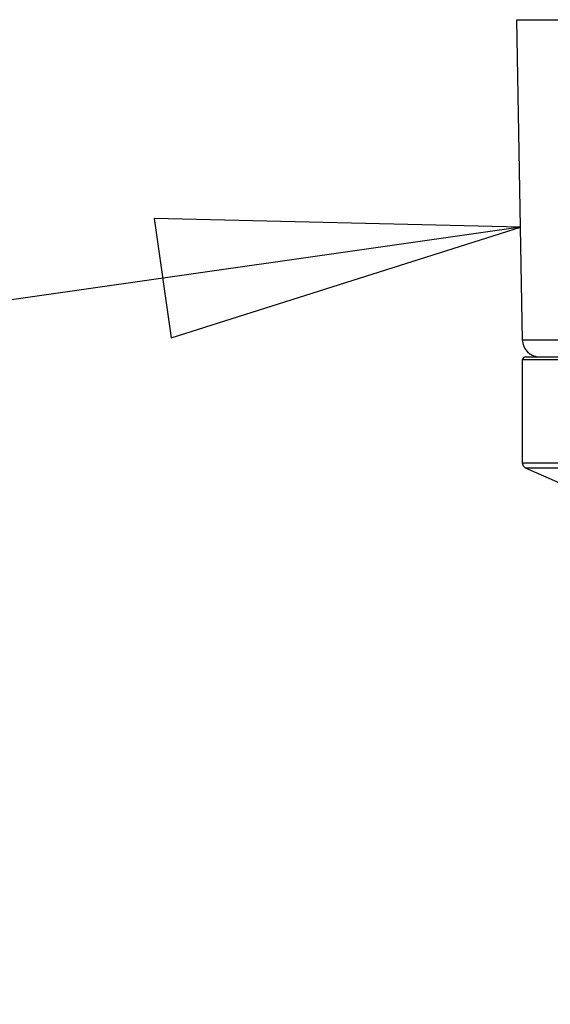
# Model space of a CAD drawing. Units: inches. Extents: x 0 to 34, y 0 to 22.
# Drawn here: x 26 to 26.3, y 12.5 to 13 of the extents above; entities that cross this region are included whole.
import ezdxf

# ---------------------------------------------------------------- set-up
doc = ezdxf.new("R2010")
doc.units = ezdxf.units.IN
doc.header["$LTSCALE"] = 1.87
doc.header["$MEASUREMENT"] = 0
doc.layers.get('0').update_dxf_attribs({"linetype": 'CONTINUOUS'})
doc.styles.get("Standard").update_dxf_attribs({"font": 'txt', "width": 0.8})

msp = doc.modelspace()

# ---------------------------------------------------------------- linework, layer by layer
at = {"color": 6, "linetype": 'CONTINUOUS'}
for p, q in [((26.27618, 13.01547), (26.31668, 13.01547)), ((26.27908, 12.84937), (26.27618, 13.01547)), ((26.31627, 12.84937), (26.27908, 12.84937)), ((26.27923, 12.83919), (26.36282, 12.83919)), ((26.27923, 12.78544), (26.27923, 12.83919)), ((26.28072, 12.84066), (26.36216, 12.84066)), ((26.3866, 12.78544), (26.27923, 12.78544)), ((26.27963, 12.78395), (26.27923, 12.78544)), ((26.28072, 12.78287), (26.27963, 12.78395)), ((26.38858, 12.78287), (26.28073, 12.78287)), ((26.3254, 12.7633), (26.28073, 12.78287))]:
    msp.add_line(p, q, dxfattribs=at)
at = {"color": 2, "linetype": 'CONTINUOUS'}
msp.add_line((26.27806, 12.90784), (24.63811, 12.67414), dxfattribs=at)
msp.add_lwpolyline([(26.09684, 12.85045), (26.27806, 12.90784), (26.08802, 12.91233), (26.09684, 12.85045)], dxfattribs=at)
at = {"color": 6, "linetype": 'CONTINUOUS'}
for centre, radius, start, end in [((26.28793, 12.84952), 0.00886, 181, 270), ((26.28071, 12.83919), 0.00148, 90, 180)]:
    msp.add_arc(centre, radius, start, end, dxfattribs=at)

# ---------------------------------------------------------------- texts
at = {"color": 2, "linetype": 'CONTINUOUS', "insert": (22.51311, 12.75227), "char_height": 0.15625, "width": 6.25, "attachment_point": 1}
msp.add_mtext('POWER CONNECTOR\\PINTERCONTEC CEDE271NN00000051000\\PINTERCONTEC 61.203.11 PIN CONTACTS (U,V,W, GROUND)', dxfattribs=at)

doc.saveas('drawing.dxf')
